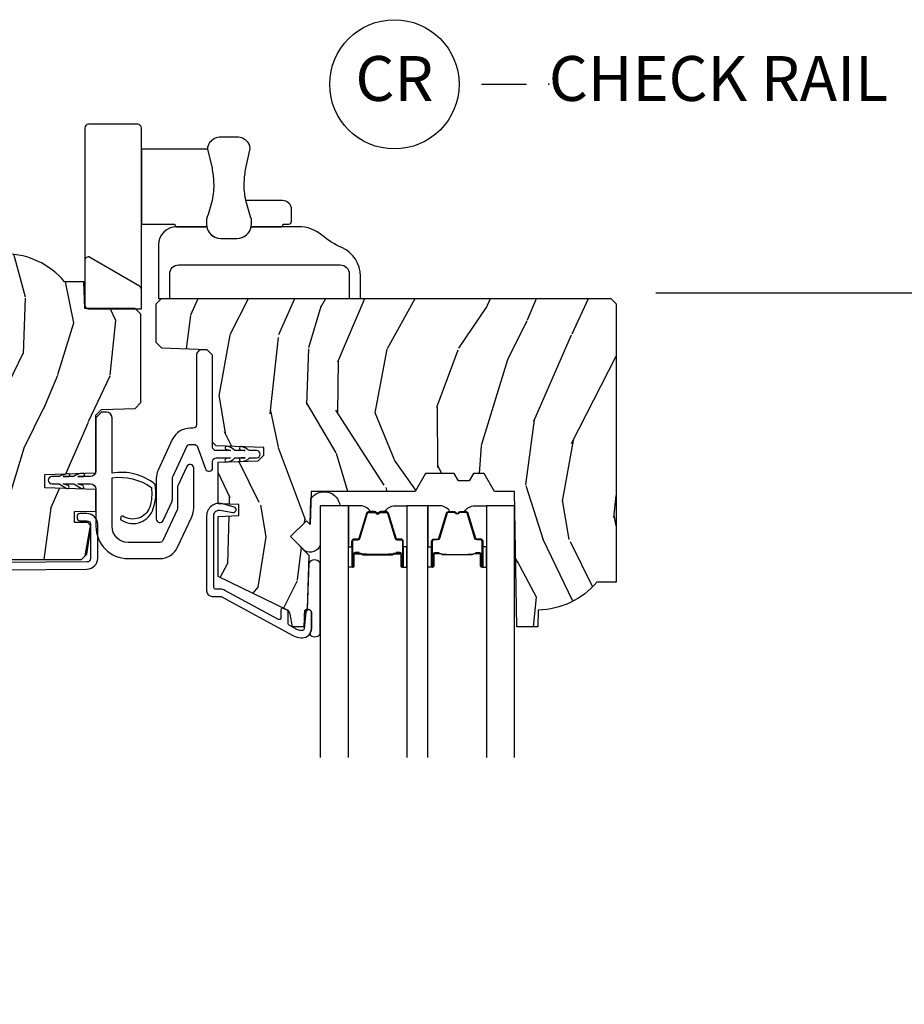
# Model space of a CAD drawing. Units: inches. Extents: x 1 to 231, y 1 to 103.
# Drawn here: x 115 to 119, y 54 to 59 of the extents above; entities that cross this region are included whole.
import ezdxf

# ---------------------------------------------------------------- set-up
doc = ezdxf.new("R2010")
doc.units = ezdxf.units.IN
doc.header["$MEASUREMENT"] = 0
doc.layers.get('Defpoints').update_dxf_attribs({"color": 253})
for name, color, linetype in [('ZP-ANNO-DIMS-DWNLD', 2, 'Continuous'), ('ZP-ANNO-TITL', 44, 'Continuous'), ('ZP-SECT-ALUM', 63, 'Continuous'), ('ZP-SECT-GLAS', 153, 'Continuous'), ('ZP-SECT-HDWR', 53, 'Continuous'), ('ZP-SECT-SEAL', 8, 'Continuous'), ('ZP-SECT-VINL', 130, 'Continuous'), ('ZP-SECT-WDHA', 11, 'Continuous'), ('ZP-SECT-WOOD', 104, 'Continuous')]:
    doc.layers.add(name, color=color, linetype=linetype)
doc.layers.add('ZP-ANNO-NPLT', color=7, linetype='Continuous', plot=False)
doc.styles.get("Standard").update_dxf_attribs({"font": 'arial.ttf'})
doc.dimstyles.new('Frame Make Height and Width', dxfattribs={"dimtxt": 0.25, "dimasz": 0.125, "dimexe": 0.09375, "dimexo": 0.25, "dimgap": 0.0875, "dimtad": 0, "dimdec": 4, "dimzin": 10, "dimdsep": 46, "dimlunit": 5, "dimtxsty": 'Standard', "dimblk1": 'ARCHTICK', "dimblk2": 'ARCHTICK', "dimsah": 1, "dimcen": 0.09, "dimclrd": 256, "dimclre": 256, "dimclrt": 255, "dimadec": 3, "dimazin": 2, "dimtfac": 0.75, "dimtdec": 4, "dimtofl": 0, "dimtmove": 2, "dimatfit": 3, "dimfxl": 1, "dimfrac": 2, "dimtolj": 1, "dimtzin": 0, "dimlwd": -1, "dimlwe": -1, "dimarcsym": 0})

# ---------------------------------------------------------------- blocks, each defined once
blk = doc.blocks.new('CS AS RES C M6 DH PT (1 1-16 TP IG) CR FS')
at = {"layer": 'ZP-SECT-WDHA'}
h = blk.add_hatch(dxfattribs=at)
h.set_pattern_fill('WOOD3', color=256, scale=2, angle=73, pattern_type=2)
h.set_pattern_definition([(68.23640000000003, (2.812550284501469, -2.975490960973488), (-8.34477137446781, -20.45396798290167), [0.240832, -23.842358]), (84.3099, (2.901845588754213, -2.751825253636813), (0.42636909446815, 8.235181511295936), [0.305942, -9.892097999999999]), (118, (2.932178814813255, -2.447391524564537), (-1.91261010378108, 0.5847435903937088), [0.226274, -2.602152]), (119.8476, (2.82594952661475, -2.247603290854816), (-20.50272857977592, 35.54768828883149), [0.4386339999999996, -43.42478999999995]), (85.9946, (2.607643516123403, -1.867152918554631), (-1.437476743240215, -18.38297247813529), [0.2668339999999996, -26.41649399999998]), (73, (2.626281873993548, -1.600971379720875), (-1.327866102480597, 2.497352921371545), [0.5, -1.5]), (63.53769999999998, (2.772467726354932, -1.122819001739359), (-4.836323452587552, -8.978306718050995), [0.24331, -11.922214]), (67.28939999999999, (2.296145716281444, -2.81761024042321), (-7.175302374271586, -16.6287403265194), [0.200998, -19.898754]), (73, (2.373746152345234, -2.632196723325059), (-1.327866102480597, 2.497352921371545), [0.3, -1.7]), (101.3008, (2.461457663762076, -2.345305296536146), (-5.043499394239715, 24.54716094300748), [0.295296, -29.23435]), (125.125, (2.403591641155117, -2.055734021324575), (7.224071108844608, -10.57415813511433), [0.45607, -22.347438]), (112.2894, (2.141186006330827, -1.682714875954741), (-6.054586024953074, 14.3993751268171), [0.2842539999999997, -28.14108799999998]), (79.3402, (2.033372925296476, -1.419700922792778), (2.76533439438243, 15.88561928555968), [0.362216, -17.748554]), (61.11129999999999, (2.100374548758168, -1.063736342457176), (-13.92425483963839, -25.02229161617255), [0.38833, -38.444646]), (66.29019999999998, (1.703236767584372, -2.636339783495114), (7.17528907757296, 16.62874768410003), [0.342344, -33.89214]), (76.3665, (1.840895337428606, -2.322891034656589), (7.443263674111081, 31.18650071420278), [0.340588, -33.718186]), (106.6901, (1.92117562191504, -1.991899983534704), (0.7431255040166724, -4.409962367830815), [0.360556, -6.850548]), (120.4896, (1.817626182139293, -1.646534215801246), (-15.19129255384614, 25.55825994297176), [0.325576, -32.232064]), (87.93140000000001, (1.652434815747142, -1.36597796035592), (0.6943551067665528, 22.79293410148564), [0.310484, -30.737866]), (73, (1.663641946686937, -1.055696797189192), (-1.327866102480597, 2.497352921371545), [0.24, -1.76]), (60.00539999999998, (1.733811155820376, -0.8261836557580651), (9.087905524651106, 16.04400167334359), [0.266834, -26.416494]), (73, (3.318964358457038, -2.481988391882137), (-1.327866102480597, 2.497352921371545), [0, -2]), (296.1524000000001, (3.113937008990433, -2.126511548795666), (-18.00538888531858, 36.87554735843706), [0.438634, -43.42479]), (279.5651, (1.39465997834202, -1.935497172675184), (1.327869099233074, -2.497352076502219), [0.1788859999999998, -4.293249999999993]), (261.1301, (1.424384886063422, -2.111895670007087), (-1.595852046107206, -12.0603996767767), [0.282842, -13.859292]), (229.8014, (1.38077299897958, -2.391355869865649), (-6.748938448303024, -8.393559450670804), [0.152316, -15.07923]), (99.56509999999996, (3.113937008990433, -2.126511548795666), (-1.327869099233074, 2.497352076502219), [0.2236059999999999, -4.248529999999999]), (79.7098, (3.076780874338738, -1.906013427130784), (-3.350093459302556, -17.79822734718652), [0.342344, -33.89214]), (62.87529999999996, (3.137935063705925, -1.569174941914444), (15.67848221527704, 30.76012413734089), [0.568858, -56.31699200000001]), (62.69520000000001, (3.022937330813306, -3.03981273601249), (5.421060729349783, 10.89091849633435), [0.223606, -22.137072]), (88.5241, (3.125511296090849, -2.841120557889532), (-0.6943538178398221, -22.79293551970828), [0.37363, -36.989452]), (115.8789, (3.135134634194742, -2.467613675270563), (15.34964888471387, -31.88084594068392), [0.3821, -37.827846]), (107.6952, (2.968359474966746, -2.123831700373003), (-7.540852312839225, 23.21929303946757), [0.316228, -31.306548]), (82.4623, (2.872241262121292, -1.822565556972521), (1.01111154669365, 10.14779136076372), [0.364966, -11.80056]), (66.41809999999998, (2.92011679046368, -1.460753542542463), (-13.76583238823937, -31.34488541092399), [0.52345, -51.82156]), (64.86989999999992, (2.544784952831833, -2.893626883651123), (-5.421068605812717, -10.89091361125097), [0.282842, -13.859292]), (84.3099, (2.664901220392721, -2.63755642017038), (0.42636909446815, 8.235181511295936), [0.305942, -9.892097999999999]), (115.5104, (2.695234446451764, -2.333122691098104), (12.69389479119331, -26.88614988798455), [0.325576, -32.232064]), (118, (2.555016609273366, -2.039287774627976), (-1.91261010378108, 0.5847435903937088), [0.367696, -2.460732]), (90.35399999999991, (2.382394015950865, -1.714631894849674), (0.04876202922805728, -27.20289793979688), [0.335262, -33.190848]), (69.63350000000003, (2.380322485865804, -1.379377202469229), (-11.26852463519538, -30.01700107381327), [0.340588, -33.718186]), (55.89729999999997, (2.498854960590847, -1.060081019536252), (11.58525502309056, 17.37187083675603), [0.27203, -26.930912]), (64.2538, (2.066632574850303, -2.747441031289753), (6.005821017315288, 12.80351945054413), [0.263058, -26.042834]), (87.93140000000001, (2.180901408316743, -2.510496662928272), (0.6943551067665528, 22.79293410148564), [0.310484, -30.737866]), (105.0054, (2.192108539256537, -2.200215499761544), (2.814114219735262, -11.31727641611973), [0.37736, -18.490604]), (122.8991, (2.094406533575182, -1.835723636908824), (18.43175097613515, -28.64036637139408), [0.49679, -49.18218]), (88.94539999999999, (1.824569671820541, -1.418604867206014), (-0.4263644116476313, -8.235181634652655), [0.291204, -14.269016]), (66.99100000000001, (1.82992936866583, -1.127449799158544), (7.760042155334039, 18.54135163249375), [0.3821, -37.827846]), (49.80139999999996, (1.979282806698961, -0.7757488600814995), (6.748938448303026, 8.393559450670802), [0.152316, -15.07923]), (63.53769999999998, (1.492849721272478, -2.572018008456112), (-4.836323452587552, -8.978306718050995), [0.24331, -11.922214]), (83.00800000000001, (1.601271120644469, -2.354199735213893), (2.606951578708771, 22.20819262847393), [0.345254, -34.1801]), (110.4054, (1.643299214892409, -2.011513815903097), (-11.52445423798903, 30.71134915766887), [0.428018, -42.37385]), (102.0546, (3.406675869873823, -2.195096965093224), (-3.557234008732982, 15.72724097270063), [0.205912, -20.385348]), (83.7843, (3.363672301127622, -1.993724938547604), (-3.618064673815971, -32.35598179133584), [0.4275519999999997, -42.32756599999995]), (65.87499999999999, (3.409964036634108, -1.568687204665313), (-6.00581031409047, -12.80352490518391), [0.4837359999999999, -15.64078])])
edge = h.paths.add_edge_path()
edge.add_line((2.977679253468921, -2.092253022271816), (3.008041062438849, -2.061891213301923))
edge.add_line((3.008041062438849, -2.061891213301923), (3.197197415151038, -2.05528572791096))
edge.add_line((3.197197415151038, -2.05528572791096), (3.227179227057093, -2.023134170953039))
edge.add_line((3.227179227057093, -2.023134170953039), (3.227179227057093, -1.530503232097079))
edge.add_line((3.227179227057093, -1.530503232097079), (3.196179227057144, -1.499503232097101))
edge.add_line((3.196179227057144, -1.499503232097101), (2.916408609898383, -1.499503232097108))
edge.add_line((2.916408609898383, -1.499503232097108), (2.911179227057119, -1.349753300541717))
edge.add_line((2.911179227057119, -1.349753300541717), (2.803320562128476, -1.349753300541714))
edge.add_arc((2.468178801078027, -1.6317533005417), 0.437999999999987, 40.07843002828974, 88.82260659935503)
edge.add_line((2.477178801078026, -1.193845776057376), (2.473893019429624, -1.099753300541714))
edge.add_line((2.473893019429624, -1.099753300541714), (2.357357801078024, -1.099753300541714))
edge.add_line((2.357357801078024, -1.099753300541714), (2.344179227057225, -1.85475330054183))
edge.add_line((2.344179227057225, -1.85475330054183), (2.234179227057155, -1.85475330054183))
edge.add_line((2.234179227057155, -1.85475330054183), (2.176444200138178, -1.954753300542034))
edge.add_line((2.176444200138178, -1.954753300542034), (2.116444200138176, -1.954753300542034))
edge.add_line((2.116444200138176, -1.954753300542034), (2.092772839101372, -1.913753300542055))
edge.add_line((2.092772839101372, -1.913753300542055), (2.032772839101426, -1.913753300542055))
edge.add_line((2.032772839101426, -1.913753300542055), (2.009101478064622, -1.954753300542034))
edge.add_line((2.009101478064622, -1.954753300542034), (1.84910147806454, -1.954753300542034))
edge.add_line((1.84910147806454, -1.954753300542034), (1.791366451145564, -1.85475330054183))
edge.add_line((1.791366451145564, -1.85475330054183), (1.212679653036389, -1.85475330054183))
edge.add_line((1.212679653036389, -1.85475330054183), (1.206271478934809, -1.671247203887297))
edge.add_line((1.206271478934809, -1.671247203887297), (1.185765382280408, -1.691753300541709))
edge.add_line((1.185765382280408, -1.691753300541709), (1.097377034631904, -1.603364952893205))
edge.add_line((1.097377034631904, -1.603364952893205), (1.200306598907275, -1.500435388617792))
edge.add_line((1.200306598907275, -1.500435388617792), (1.18976617495349, -1.198597138566956))
edge.add_line((1.18976617495349, -1.198597138566956), (1.174448198159894, -1.18975330054171))
edge.add_line((1.174448198159894, -1.18975330054171), (1.171305328905646, -1.099753300541714))
edge.add_line((1.171305328905646, -1.099753300541714), (1.108965434684762, -1.099753300541714))
edge.add_line((1.108965434684762, -1.099753300541714), (1.096328701901314, -1.171419773435932))
edge.add_arc((1.066784469310974, -1.166210328105952), 0.02999999999996946, 296.0000000000572, 350.00000000004337, ccw=False)
edge.add_line((1.079935603714659, -1.193174149494887), (0.6936792270570891, -1.381563971932131))
edge.add_line((0.6936792270570891, -1.381563971932131), (0.6936792270570891, -2.743319028664224))
edge.add_line((0.6936792270570891, -2.743319028664224), (0.7347636846605496, -2.790944681426623))
edge.add_arc((0.7801951364219198, -2.751753059989685), 0.06000000000001645, 220.7828275003384, 270.0000000000035)
edge.add_line((0.7801951364219235, -2.811753059989702), (0.8201951364218871, -2.811753059989705))
edge.add_line((0.8201951364218871, -2.811753059989705), (0.870757064403108, -2.800810191235197))
edge.add_line((0.870757064403108, -2.800810191235197), (0.8734130229653942, -2.724753489136432))
edge.add_line((0.8734130229653942, -2.724753489136432), (1.006090235277895, -2.724753489136432))
edge.add_line((1.006090235277895, -2.724753489136432), (1.01104930164189, -2.866753300541706))
edge.add_line((1.01104930164189, -2.866753300541706), (1.043049301641815, -2.897753300541709))
edge.add_line((1.043049301641815, -2.897753300541709), (2.89667925346896, -2.897753300541709))
edge.add_line((2.89667925346896, -2.897753300541709), (2.927679253468966, -2.866753300541703))
edge.add_line((2.927679253468966, -2.866753300541703), (2.947679253468948, -2.734102715212817))
edge.add_line((2.947679253468948, -2.734102715212817), (2.947679253468948, -2.706906546313764))
edge.add_line((2.947679253468948, -2.706906546313764), (2.932412776115541, -2.691640068960332))
edge.add_line((2.932412776115541, -2.691640068960332), (2.857679253468916, -2.690335590470223))
edge.add_line((2.857679253468916, -2.690335590470223), (2.857679253468916, -2.630171910306338))
edge.add_line((2.857679253468916, -2.630171910306338), (2.977679253468921, -2.628077302514953))
edge.add_line((2.977679253468921, -2.628077302514953), (2.977679253468921, -2.507706077709859))
edge.add_line((2.977679253468921, -2.507706077709859), (2.692679253468953, -2.497753658404712))
edge.add_line((2.692679253468953, -2.497753658404712), (2.692679253468953, -2.42370607770987))
edge.add_line((2.692679253468953, -2.42370607770987), (2.977679253468921, -2.413753658404723))
edge.add_line((2.977679253468921, -2.413753658404723), (2.977679253468921, -2.092253022271816))
h = blk.add_hatch(dxfattribs=at)
h.set_pattern_fill('WOOD3', color=256, scale=2, angle=73, pattern_type=2)
h.set_pattern_definition([(68.23640000000003, (16.97951557642961, -5.996941317090723), (-8.34477137446781, -20.45396798290167), [0.240832, -23.842358]), (84.3099, (17.06881088068235, -5.773275609754052), (0.42636909446815, 8.235181511295936), [0.305942, -9.892097999999999]), (118, (17.09914410674139, -5.468841880681776), (-1.91261010378108, 0.5847435903937088), [0.226274, -2.602152]), (119.8476, (16.99291481854289, -5.269053646972054), (-20.50272857977592, 35.54768828883149), [0.4386339999999995, -43.42478999999994]), (85.9946, (16.77460880805154, -4.888603274671866), (-1.437476743240215, -18.38297247813529), [0.2668339999999995, -26.41649399999997]), (73, (16.79324716592168, -4.622421735838113), (-1.327866102480597, 2.497352921371545), [0.5, -1.5]), (63.53769999999998, (16.93943301828307, -4.144269357856594), (-4.836323452587552, -8.978306718050995), [0.24331, -11.922214]), (67.28939999999999, (16.46311100820958, -5.839060596540445), (-7.175302374271586, -16.6287403265194), [0.200998, -19.898754]), (73, (16.54071144427337, -5.653647079442294), (-1.327866102480597, 2.497352921371545), [0.3, -1.7]), (101.3008, (16.62842295569021, -5.366755652653382), (-5.043499394239715, 24.54716094300748), [0.295296, -29.23435]), (125.125, (16.57055693308325, -5.07718437744181), (7.224071108844608, -10.57415813511433), [0.45607, -22.347438]), (112.2894, (16.30815129825896, -4.704165232071976), (-6.054586024953074, 14.3993751268171), [0.2842539999999996, -28.14108799999997]), (79.3402, (16.20033821722461, -4.441151278910016), (2.76533439438243, 15.88561928555968), [0.362216, -17.748554]), (61.11129999999999, (16.2673398406863, -4.085186698574411), (-13.92425483963839, -25.02229161617255), [0.38833, -38.444646]), (66.29019999999998, (15.87020205951251, -5.657790139612349), (7.17528907757296, 16.62874768410003), [0.342344, -33.89214]), (76.3665, (16.00786062935674, -5.344341390773828), (7.443263674111081, 31.18650071420278), [0.340588, -33.718186]), (106.6901, (16.08814091384323, -5.013350339651939), (0.7431255040166724, -4.409962367830815), [0.360556, -6.850548]), (120.4896, (15.98459147406743, -4.667984571918481), (-15.19129255384614, 25.55825994297176), [0.325576, -32.232064]), (87.93140000000001, (15.81940010767528, -4.387428316473159), (0.6943551067665528, 22.79293410148564), [0.310484, -30.737866]), (73, (15.83060723861507, -4.077147153306427), (-1.327866102480597, 2.497352921371545), [0.24, -1.76]), (60.00539999999998, (15.90077644774851, -3.8476340118753), (9.087905524651106, 16.04400167334359), [0.266834, -26.416494]), (73, (17.48592965038517, -5.503438747999372), (-1.327866102480597, 2.497352921371545), [0, -2]), (296.1524000000001, (17.28090230091857, -5.147961904912904), (-18.00538888531858, 36.87554735843706), [0.438634, -43.42479]), (279.5651, (15.56162527027016, -4.956947528792419), (1.327869099233074, -2.497352076502219), [0.1788859999999997, -4.293249999999992]), (261.1301, (15.59135017799156, -5.133346026124325), (-1.595852046107206, -12.0603996767767), [0.282842, -13.859292]), (229.8014, (15.54773829090772, -5.412806225982884), (-6.748938448303024, -8.393559450670804), [0.152316, -15.07923]), (99.56509999999996, (17.28090230091857, -5.147961904912904), (-1.327869099233074, 2.497352076502219), [0.2236059999999999, -4.248529999999999]), (79.7098, (17.24374616626687, -4.927463783248022), (-3.350093459302556, -17.79822734718652), [0.342344, -33.89214]), (62.87529999999996, (17.30490035563406, -4.590625298031682), (15.67848221527704, 30.76012413734089), [0.568858, -56.31699200000001]), (62.69520000000001, (17.1899026227415, -6.061263092129728), (5.421060729349783, 10.89091849633435), [0.223606, -22.137072]), (88.5241, (17.29247658801899, -5.862570914006767), (-0.6943538178398221, -22.79293551970828), [0.37363, -36.989452]), (115.8789, (17.30209992612288, -5.489064031387802), (15.34964888471387, -31.88084594068392), [0.3821, -37.827846]), (107.6952, (17.13532476689488, -5.145282056490238), (-7.540852312839225, 23.21929303946757), [0.316228, -31.306548]), (82.4623, (17.03920655404943, -4.844015913089759), (1.01111154669365, 10.14779136076372), [0.364966, -11.80056]), (66.41809999999998, (17.08708208239182, -4.482203898659701), (-13.76583238823937, -31.34488541092399), [0.52345, -51.82156]), (64.86989999999992, (16.71175024475997, -5.915077239768358), (-5.421068605812717, -10.89091361125097), [0.282842, -13.859292]), (84.3099, (16.83186651232086, -5.659006776287619), (0.42636909446815, 8.235181511295936), [0.305942, -9.892097999999999]), (115.5104, (16.8621997383799, -5.354573047215343), (12.69389479119331, -26.88614988798455), [0.325576, -32.232064]), (118, (16.7219819012015, -5.060738130745214), (-1.91261010378108, 0.5847435903937088), [0.367696, -2.460732]), (90.3539999999999, (16.549359307879, -4.736082250966909), (0.04876202922805728, -27.20289793979688), [0.335262, -33.190848]), (69.63350000000003, (16.54728777779394, -4.400827558586467), (-11.26852463519538, -30.01700107381327), [0.340588, -33.718186]), (55.89729999999997, (16.66582025251898, -4.081531375653491), (11.58525502309056, 17.37187083675603), [0.27203, -26.930912]), (64.2538, (16.23359786677844, -5.768891387406988), (6.005821017315288, 12.80351945054413), [0.263058, -26.042834]), (87.93140000000001, (16.34786670024488, -5.531947019045511), (0.6943551067665528, 22.79293410148564), [0.310484, -30.737866]), (105.0054, (16.35907383118467, -5.221665855878779), (2.814114219735262, -11.31727641611973), [0.37736, -18.490604]), (122.8991, (16.26137182550332, -4.857173993026063), (18.43175097613515, -28.64036637139408), [0.49679, -49.18218]), (88.94539999999999, (15.99153496374868, -4.440055223323249), (-0.4263644116476313, -8.235181634652655), [0.291204, -14.269016]), (66.99100000000001, (15.99689466059397, -4.148900155275783), (7.760042155334039, 18.54135163249375), [0.3821, -37.827846]), (49.80139999999996, (16.1462480986271, -3.797199216198738), (6.748938448303026, 8.393559450670802), [0.152316, -15.07923]), (63.53769999999998, (15.65981501320061, -5.593468364573347), (-4.836323452587552, -8.978306718050995), [0.24331, -11.922214]), (83.00800000000001, (15.76823641257261, -5.375650091331128), (2.606951578708771, 22.20819262847393), [0.345254, -34.1801]), (110.4054, (15.81026450682054, -5.032964172020332), (-11.52445423798903, 30.71134915766887), [0.428018, -42.37385]), (102.0546, (17.57364116180196, -5.216547321210463), (-3.557234008732982, 15.72724097270063), [0.205912, -20.385348]), (83.7843, (17.53063759305576, -5.015175294664843), (-3.618064673815971, -32.35598179133584), [0.4275519999999995, -42.32756599999993]), (65.87499999999999, (17.5769293285623, -4.590137560782548), (-6.00581031409047, -12.80352490518391), [0.4837359999999999, -15.64078])])
edge = h.paths.add_edge_path()
edge.add_line((5.875179174357072, -3.022753281496456), (5.767320935407497, -3.022753281496456))
edge.add_arc((5.432179174357017, -2.740753281496437), 0.4380000000000315, 271.1773934007158, 319.92156997170946, ccw=False)
edge.add_line((5.441179174357558, -3.178660805980794), (5.437893392657088, -3.272753281496456))
edge.add_line((5.437893392657088, -3.272753281496456), (5.321357748357059, -3.272753281496456))
edge.add_line((5.321357748357059, -3.272753281496456), (5.308179174357065, -2.517753281496457))
edge.add_line((5.308179174357065, -2.517753281496457), (5.198179174357051, -2.517753281496457))
edge.add_line((5.198179174357051, -2.517753281496457), (5.140444147357016, -2.417753281496456))
edge.add_line((5.140444147357016, -2.417753281496456), (5.080444147357071, -2.417753281496456))
edge.add_line((5.080444147357071, -2.417753281496456), (5.056772786357044, -2.458753281496456))
edge.add_line((5.056772786357044, -2.458753281496456), (4.996772786357042, -2.458753281496456))
edge.add_line((4.996772786357042, -2.458753281496456), (4.973101425357072, -2.417753281496456))
edge.add_line((4.973101425357072, -2.417753281496456), (4.813101425357047, -2.417753281496456))
edge.add_line((4.813101425357047, -2.417753281496456), (4.755366398357069, -2.517753281496457))
edge.add_line((4.755366398357069, -2.517753281496457), (4.176679600257046, -2.517753281496457))
edge.add_line((4.176679600257046, -2.517753281496457), (4.170271426157058, -2.701259378096459))
edge.add_line((4.170271426157058, -2.701259378096459), (4.149765329557056, -2.680753281496457))
edge.add_line((4.149765329557056, -2.680753281496457), (4.061376981857052, -2.769141629096456))
edge.add_line((4.061376981857052, -2.769141629096456), (4.164306546157036, -2.872071193396458))
edge.add_line((4.164306546157036, -2.872071193396458), (4.153766122257025, -3.173909443396457))
edge.add_line((4.153766122257025, -3.173909443396457), (4.138448145457062, -3.182753281496456))
edge.add_line((4.138448145457062, -3.182753281496456), (4.135305276157055, -3.272753281496456))
edge.add_line((4.135305276157055, -3.272753281496456), (4.072964955957048, -3.272753281496456))
edge.add_line((4.072964955957048, -3.272753281496456), (4.06032864920121, -3.201086827602253))
edge.add_arc((4.030784416610836, -3.206296272932276), 0.03000000000001025, 10.00000000002471, 64.0000000000293)
edge.add_line((4.043935551014499, -3.179332451543285), (3.657679174356986, -2.990942629106041))
edge.add_line((3.657679174356986, -2.990942629106041), (3.657679174356986, -2.656804090699701))
edge.add_line((3.657679174356986, -2.656804090699701), (3.773679174357085, -2.652753281496455))
edge.add_line((3.773679174357085, -2.652753281496455), (3.773679174357085, -2.590753281496458))
edge.add_line((3.773679174357085, -2.590753281496458), (3.657679174356986, -2.586702472177613))
edge.add_line((3.657679174356986, -2.586702472177613), (3.657679174356986, -2.355158096717005))
edge.add_line((3.657679174356986, -2.355158096717005), (3.881593643657084, -2.347338831196456))
edge.add_line((3.881593643657084, -2.347338831196456), (3.912679174357038, -2.316253300496456))
edge.add_line((3.912679174357038, -2.316253300496456), (3.912679174357038, -2.272205719796457))
edge.add_line((3.912679174357038, -2.272205719796457), (3.647679174357052, -2.262951715896456))
edge.add_line((3.647679174357052, -2.262951715896456), (3.627679174357013, -2.242951715896456))
edge.add_line((3.627679174357013, -2.242951715896456), (3.627679174357013, -1.759468422096457))
edge.add_line((3.627679174357013, -1.759468422096457), (3.596593643657059, -1.728382891496455))
edge.add_line((3.596593643657059, -1.728382891496455), (3.344764704957015, -1.719588831196457))
edge.add_line((3.344764704957015, -1.719588831196457), (3.313679174357048, -1.688503300496457))
edge.add_line((3.313679174357048, -1.688503300496457), (3.313679174357048, -1.473503300496457))
edge.add_line((3.313679174357048, -1.473503300496457), (3.343679174357021, -1.443503300496456))
edge.add_line((3.343679174357021, -1.443503300496456), (5.845179174357042, -1.443503300496456))
edge.add_line((5.845179174357042, -1.443503300496456), (5.875179174357072, -1.473503300496457))
edge.add_line((5.875179174357072, -1.473503300496457), (5.875179174357072, -3.022753281496456))
at = {"layer": 'ZP-SECT-ALUM'}
for points in [[(3.634479174357068, -2.651652608961998, -0.4663076581549869), (3.669688619687065, -2.622108376371644), (3.740760384589976, -2.634640246090603, 0.9466084796888339), (3.747571200948414, -2.605469908521863), (3.684107611592651, -2.586930548841343, 0.5001322567732203), (3.594479174357048, -2.654122248117718), (3.594479174357048, -3.071753300496921, 0.414213562373095), (3.625479174357054, -3.102753300496923), (3.671407960331862, -3.102753300496927, -0.1249997101987666), (3.676179547934453, -3.103965129370296), (4.077467740345696, -3.321846840636345, 0.1249997101987615), (4.12041202876884, -3.332753300496664), (4.12739794445622, -3.332753300496664, 0.4142135623729363), (4.177397944456175, -3.282753300496656), (4.177397944456118, -3.191369419682767, 0.9476790406487646), (4.147484415616304, -3.189761110776528), (4.137340297016408, -3.283825506434153, -0.3830876666177886), (4.127397944456391, -3.292753300496662), (4.12041202876884, -3.292753300496665, -0.1249997101987915), (4.096554090756001, -3.286694156129821), (4.053675014477164, -3.263412717269157, -0.2749765101999231), (4.048446602079764, -3.254624546142532), (4.048446602079764, -3.187801297557476, 0.2867453857586725), (4.042830313547654, -3.178813357094489), (4.022830313547615, -3.169058705323144, 0.5543090514528929), (4.008446602079744, -3.17804664578613), (4.008446602079687, -3.222047204164385, -0.5686563509202585), (3.993675014477105, -3.230835375290992), (3.695265898344758, -3.068812444863772, 0.1249997101987715), (3.671407960331862, -3.062753300496924), (3.644479174357059, -3.062753300496924, -0.4142135623730951), (3.634479174357068, -3.05275330049693)], [(4.671413494836543, -2.858717265531951), (4.649455943651105, -2.858717075131949), (4.649495208151166, -2.86321633383195), (4.671452759259068, -2.863216524216632, -0.4167718538054743), (4.676496391936553, -2.868216333831953), (4.676496391862997, -2.933716088931952, 0.9999999999999999), (4.68949688183659, -2.933716088931952), (4.68949688183659, -2.795216333831952, 0.414213562373095), (4.677496881836589, -2.783216333831952), (4.655696881836548, -2.783216333831952, -0.3297505471403455), (4.649018975038985, -2.778274942827885), (4.606240867936549, -2.638354059231951, 0.3297505471403129), (4.595243363336579, -2.630216333831953), (4.563929083611185, -2.630216333831967, 0.1722806760193561), (4.557937663440555, -2.632343892964833), (4.549628501211146, -2.639096565931965, -0.3551009731062267), (4.543321743174033, -2.639096565867298), (4.535012581011188, -2.632343893031965, 0.1722806760193669), (4.529021160911157, -2.630216333831967), (4.497720254755563, -2.63021633383196, 0.3297505471403433), (4.486722750062029, -2.638354059227645), (4.443947993555639, -2.778263983631959, -0.3297505471403134), (4.437254695255604, -2.783216763883196), (4.415453362655626, -2.783216763831959, 0.4142135623730516), (4.403453362655569, -2.795216763831959), (4.403453362655569, -2.933717043831955, 0.9999999999999999), (4.416451942655613, -2.933717043831955), (4.416451942655613, -2.86821633383196, -0.41677185380537), (4.421495575333097, -2.863216524216639), (4.443455036582804, -2.863216333831957), (4.443494305982767, -2.858716505231961), (4.42153484475557, -2.858716695631962, 0.4201263052790415), (4.411952561955616, -2.868324806631954), (4.411952561957264, -2.933825516629938, -1.002725458719558), (4.40795336345559, -2.933597686231955), (4.40795336345559, -2.795216764631959, -0.414213562373095), (4.41545336345564, -2.787716764631959), (4.437254695255604, -2.787716764680098, 0.3298022794591735), (4.448251993055578, -2.779577604131958), (4.49102793780537, -2.63966379295416, -0.3295046441649476), (4.497720254755563, -2.634716331731958), (4.529021160911157, -2.634716333831967, -0.1722806760193902), (4.532174539911182, -2.635836101831963), (4.540483702040547, -2.642588774699099, 0.3551009731062908), (4.552466542411139, -2.642588774731962), (4.560775704573985, -2.635836101796635, -0.1722806760193696), (4.563929083611185, -2.634716333831967), (4.594936869228377, -2.634716333831953, -0.341436953931154), (4.601940328836577, -2.639656093231949), (4.64471843585693, -2.779576976772518, 0.3300455906606846), (4.655696881836548, -2.787709644331954), (4.677503571436546, -2.787709644331954, -0.414213562373095), (4.685003571436596, -2.795209644331948), (4.685003571436596, -2.933716088931952, -0.9651260379543749), (4.680994755578013, -2.93385841805425), (4.680994755636561, -2.868358663031955, 0.4211752697163336)], [(4.864736749655435, -2.858717265531951), (4.886694300840873, -2.858717075131949), (4.886655036340926, -2.86321633383195), (4.864697485232909, -2.863216524216632, 0.4167718538054743), (4.859653852555425, -2.868216333831953), (4.859653852628981, -2.933716088931952, -0.9999999999999999), (4.846653362655445, -2.933716088931952), (4.846653362655445, -2.795216333831952, -0.414213562373095), (4.858653362655446, -2.783216333831952), (4.88045336265543, -2.783216333831952, 0.3297505471403455), (4.887131269452993, -2.778274942827885), (4.929909376555429, -2.638354059231951, -0.3297505471403129), (4.940906881155456, -2.630216333831953), (4.972221160880849, -2.630216333831967, -0.1722806760193561), (4.97821258105148, -2.632343892964833), (4.986521743280832, -2.639096565931965, 0.3551009731062267), (4.992828501318058, -2.639096565867298), (5.001137663480847, -2.632343893031965, -0.1722806760193669), (5.007129083580878, -2.630216333831967), (5.038429989736414, -2.63021633383196, -0.3297505471403433), (5.049427494430006, -2.638354059227645), (5.092202250936452, -2.778263983631959, 0.3297505471403134), (5.098895549236431, -2.783216763883196), (5.120696881836466, -2.783216763831959, -0.4142135623730516), (5.132696881836409, -2.795216763831959), (5.132696881836409, -2.933717043831955, -0.9999999999999999), (5.119698301836422, -2.933717043831955), (5.119698301836422, -2.86821633383196, 0.41677185380537), (5.114654669158938, -2.863216524216639), (5.092695207909287, -2.863216333831957), (5.092655938509211, -2.858716505231961), (5.114615399736408, -2.858716695631962, -0.4201263052790415), (5.124197682536419, -2.868324806631954), (5.124197682534771, -2.933825516629938, 1.002725458719558), (5.128196881036388, -2.933597686231955), (5.128196881036388, -2.795216764631959, 0.414213562373095), (5.120696881036451, -2.787716764631959), (5.098895549236431, -2.787716764680098, -0.3298022794591735), (5.0878982514364, -2.779577604131958), (5.045122306686608, -2.63966379295416, 0.3295046441649476), (5.038429989736414, -2.634716331731958), (5.007129083580878, -2.634716333831967, 0.1722806760193902), (5.003975704580853, -2.635836101831963), (4.995666542451431, -2.642588774699099, -0.3551009731062908), (4.983683702080839, -2.642588774731962), (4.975374539917993, -2.635836101796635, 0.1722806760193696), (4.972221160880849, -2.634716333831967), (4.941213375263601, -2.634716333831953, 0.341436953931154), (4.934209915655401, -2.639656093231949), (4.891431808635048, -2.779576976772518, -0.3300455906606846), (4.88045336265543, -2.787709644331954), (4.858646673055432, -2.787709644331954, 0.414213562373095), (4.851146673055496, -2.795209644331948), (4.851146673055496, -2.933716088931952, 0.9651260379543749), (4.855155488914079, -2.93385841805425), (4.855155488855416, -2.868358663031955, -0.4211752697163336)], [(4.670496881836584, -2.865216333831953), (4.670496881836584, -2.86321633383195), (4.640496881836611, -2.86321633383195, 0.1146472541542897), (4.636776983036611, -2.864332468331952), (4.631686341236559, -2.867344004431949, -0.1119859551453837), (4.628496881836554, -2.868216333831953), (4.607515589311163, -2.868211001631963, 0.0282678138081549), (4.603872313311172, -2.868376559331963), (4.599932748211131, -2.869115668731965, -0.06152450474113091), (4.596724266911167, -2.869608914831964), (4.496626822461167, -2.869608914831964, -0.06010914860314816), (4.493418341161146, -2.869115668731965), (4.488270098461157, -2.868381891531968, 0.02826781380839781), (4.484626822461166, -2.86821633383196), (4.464453362655604, -2.86821633383196), (4.452453362655604, -2.863216333831957), (4.422453362655574, -2.863216333831957), (4.422453362655574, -2.86521633383196), (4.452453362655604, -2.86521633383196), (4.464453362655604, -2.870216333831955), (4.484626822461166, -2.870216333831962, -0.02968090828441462), (4.488989721200369, -2.870499474161406), (4.493418341161146, -2.871223087731963, 0.05922473590906682), (4.496626822461167, -2.871716333831962), (4.596724266911167, -2.871716333831962, 0.06010914860314037), (4.599932748211131, -2.871223087731963), (4.604361368171908, -2.870499474161406, -0.02826781380806661), (4.608724266911167, -2.870216333831962), (4.628496881836554, -2.870216333831948, 0.1298745278511033), (4.632332671636618, -2.86900421023195), (4.636851504236574, -2.866301257231953, -0.1405766042313848), (4.640496881836611, -2.865216333831953), (4.670496881836584, -2.865216333831953)], [(4.865653362655451, -2.865216333831953), (4.865653362655451, -2.86321633383195), (4.89565336265548, -2.86321633383195, -0.1146472541542897), (4.89937326145548, -2.864332468331952), (4.904463903255419, -2.867344004431949, 0.1119859551453837), (4.907653362655424, -2.868216333831953), (4.928634655180872, -2.868211001631963, -0.0282678138081549), (4.932277931180863, -2.868376559331963), (4.936217496280847, -2.869115668731965, 0.06152450474113091), (4.939425977580868, -2.869608914831964), (5.039523422030868, -2.869608914831964, 0.06010914860314816), (5.042731903330832, -2.869115668731965), (5.047880146030877, -2.868381891531968, -0.02826781380839781), (5.051523422030868, -2.86821633383196), (5.071696881836374, -2.86821633383196), (5.083696881836431, -2.863216333831957), (5.113696881836404, -2.863216333831957), (5.113696881836404, -2.86521633383196), (5.083696881836431, -2.86521633383196), (5.071696881836374, -2.870216333831955), (5.051523422030868, -2.870216333831962, 0.02968090828441462), (5.047160523291609, -2.870499474161406), (5.042731903330832, -2.871223087731963, -0.05922473590906682), (5.039523422030868, -2.871716333831962), (4.939425977580868, -2.871716333831962, -0.06010914860314037), (4.936217496280847, -2.871223087731963), (4.93178887632007, -2.870499474161406, 0.02826781380806661), (4.927425977580867, -2.870216333831962), (4.907653362655424, -2.870216333831948, -0.1298745278511033), (4.903817572855473, -2.86900421023195), (4.899298740255404, -2.866301257231953, 0.1405766042313848), (4.89565336265548, -2.865216333831953), (4.865653362655451, -2.865216333831953)]]:
    blk.add_lwpolyline(points, format="xyb", close=True, dxfattribs=at)
at = {"layer": 'ZP-SECT-ALUM', "linetype": 'Continuous'}
blk.add_lwpolyline([(2.011453255148183, -2.957753577909855), (2.928126152609423, -2.95092571634494, 0.4120336589250743), (2.987679253469025, -2.890927380691707), (2.987679253469025, -2.70105330054167, 0.4142135623730951), (2.927679253468966, -2.641053300541671), (2.888679253468979, -2.641053300541667, 0.4142135623723146), (2.872679253469016, -2.657053300541676), (2.872679253469016, -2.665053300541675, 0.4142135623746234), (2.888679253468979, -2.681053300541667), (2.927679253468966, -2.68105330054167, -0.4142135623730853), (2.947679253469005, -2.701053300541673), (2.947679253469005, -2.890927380691696, -0.4120336589250356), (2.927828219849118, -2.910926825909442), (2.011602221528335, -2.917751358734659, -0.4003213823296508)], format="xyb", dxfattribs=at)
at = {"layer": 'ZP-SECT-GLAS'}
for points in [[(4.383875122246025, -4), (4.383875122246025, -2.597727082013282), (4.226575122246004, -2.597727082013282), (4.226575122246004, -4)], [(4.827075122246015, -4), (4.827075122246015, -2.597727082013357), (4.70907512224602, -2.597727082013357), (4.70907512224602, -4)], [(5.309575122246031, -4), (5.309575122246031, -2.597727082013431), (5.15227512224601, -2.597727082013431), (5.15227512224601, -4)]]:
    blk.add_lwpolyline(points, dxfattribs=at)
at = {"layer": 'ZP-SECT-HDWR'}
for points in [[(3.230719245330761, -1.49976241217902), (3.230719245330761, -0.4927624121790188, 0.4142135623731013), (3.210719245330779, -0.4727624121790228), (2.935719245330802, -0.4727624121790228, 0.4142135623731099), (2.915719245330763, -0.4927624121790188), (2.915719245330763, -1.479762412179021, 0.4142135623731079), (2.935719245330802, -1.49976241217902), (3.230719245330761, -1.49976241217902), (3.230719245330761, -1.392174752357548, 0.2679491924311145), (3.22071924533077, -1.374854244281856), (2.937995005873063, -1.211623328524524, 0.4474984525497795), (2.915719245330763, -1.231300228493147, -2.510705594507636)], [(3.599988762052817, -0.6112033004964132), (3.230719245330761, -0.6112033004964132), (3.230719245330761, -1.028503300496418), (3.230719245330761, -1.028503300496418), (3.411070662115549, -1.028503300496418, -0.4142135623731102), (3.418570662115599, -1.036003300496418, 0.4142135623731121), (3.426070662115535, -1.043503300496411), (3.59498501976168, -1.043503300496411), (3.594128181457904, -1.037955027874041, 0.3800229965964048), (3.673570662115537, -1.108526758310902), (3.763570662115569, -1.108526758310902, 0.3816025332500193), (3.84306395774604, -1.037516527484783), (3.843570662115553, -1.028521846142816), (3.843570662115553, -1.001804430939494, -0.0173833912188355), (3.81247612363677, -0.8975523297316741, -0.0653868500379611), (3.804037974192511, -0.7941922228966547, -0.03688409141091498), (3.812767600769234, -0.7176206282438145), (3.835474485056181, -0.6163050949796158, 0.2261194071884161), (3.825931414738932, -0.5744715541630967, 0.231077685572002), (3.763570662115569, -0.5445344421095086), (3.673570662115537, -0.5445344421095086, 0.2271523295221654), (3.611231652344259, -0.5743961547361423, 0.1927838974310698), (3.599988762052817, -0.6112033004964132), (3.624398431612576, -0.7176289172610453, -0.03406898852119446), (3.633102096881998, -0.7941982110304551, -0.06522174380340202), (3.62467334495534, -0.8976117234802956, -0.01908189807414757), (3.593723318467539, -1.000804407915865), (3.593723318467539, -1.028503300496411, 0.4135684056201065), (3.673570662115537, -1.108526758310902), (3.763570662115569, -1.108526758310902, 0.3600723318732478), (3.842156304469427, -1.043503300496411), (4.011070662115571, -1.043503300496411, 0.4142135623730777), (4.018570662115565, -1.036003300496418, -0.4142135623731125), (4.026070662115558, -1.028503300496418), (4.05115430800231, -1.028503300496418, 0.414213562373095), (4.067154308002273, -1.012503300496412), (4.067154308002273, -0.9472033004964118, 0.4142135623730976), (4.017154308002262, -0.8972033004964146), (3.843489328094506, -0.897203552197503), (3.81247612363677, -0.8975523297316741)], [(3.595141723317511, -1.04350330049644), (3.426070662115535, -1.04350330049644, 0.414213562373095), (3.326070662115569, -1.143503300496441), (3.326070662115569, -1.443503300496438), (3.388570662115569, -1.443503300496438), (3.388570662115569, -1.306003300496442, -0.4142135623729262), (3.438570662115524, -1.256003300496438), (4.3384840016044, -1.256003300496474, -0.4137059533428591), (4.388570655613705, -1.306003209629225), (4.388570655613705, -1.443503300496438)], [(3.326070662115569, -1.443503300496438), (4.451070655613705, -1.443503300496438), (4.451070655613705, -1.319382021272162, 0.2948000828438746), (4.348079864144665, -1.159883827280055, -0.06688459590661693), (4.235081984845806, -1.089409415094124, 0.1745456463595), (4.107586594805184, -1.04350330049644), (3.842156304469427, -1.04350330049644, 0.414213562373095)]]:
    blk.add_lwpolyline(points, format="xyb", dxfattribs=at)
at = {"layer": 'ZP-SECT-SEAL'}
for points in [[(4.175221921210152, -2.559495750183007, -0.7087183337186956), (4.336450145825211, -2.597693607053539), (4.226575122246004, -2.597693607053539), (4.226575122246004, -2.816715141171759, -0.4659953369985672), (4.140529547372353, -2.84829419456393), (4.061376981933336, -2.769141629120146), (4.149765329581896, -2.680753281471656), (4.170271426236297, -2.701259378126071)], [(4.383875122246081, -2.82722777446336), (4.403453362655569, -2.82722777446336), (4.403453362655569, -2.795217026281961, -0.414213562373095), (4.415453362655626, -2.78321702628196), (4.437253362715637, -2.78321702628196, 0.3297505471215607), (4.443931269470568, -2.778275635220965), (4.486709376570388, -2.638354751633692, -0.3297505471215424), (4.497706881205318, -2.630217026281962), (4.505922331720512, -2.630217026281962, 0.2651636204352941), (4.449875122246112, -2.597727774463365), (4.383875122246081, -2.597727774463365)], [(4.709075122246077, -2.827227082013351), (4.68949688183659, -2.827227082013351), (4.68949688183659, -2.795216333831952, 0.414213562373095), (4.677496881836589, -2.783216333831952), (4.655696881776635, -2.783216333831952, -0.3297505471215607), (4.64901897502159, -2.778274942770956), (4.606240867921883, -2.638354059183683, 0.3297505471215424), (4.595243363286841, -2.630216333831953), (4.587027912771703, -2.630216333831953, -0.2651636204352941), (4.643075122246159, -2.597727082013357), (4.709075122246134, -2.597727082013357)], [(4.827075122245901, -2.827227082013351), (4.846653362655445, -2.827227082013351), (4.846653362655445, -2.795216333831952, -0.414213562373095), (4.858653362655446, -2.783216333831952), (4.880453362715457, -2.783216333831952, 0.3297505471215607), (4.887131269470387, -2.778274942770956), (4.929909376570208, -2.638354059183683, -0.3297505471215424), (4.940906881205137, -2.630216333831953), (4.949122331720332, -2.630216333831953, 0.2651636204352941), (4.893075122245932, -2.597727082013357), (4.827075122245901, -2.597727082013357)], [(5.152275122245896, -2.82722777446336), (5.132696881836409, -2.82722777446336), (5.132696881836409, -2.795217026281961, 0.414213562373095), (5.120696881836466, -2.78321702628196), (5.098896881776454, -2.78321702628196, -0.3297505471215607), (5.09221897502141, -2.778275635220965), (5.049440867921703, -2.638354751633692, 0.3297505471215424), (5.038443363286717, -2.630217026281962), (5.030227912771579, -2.630217026281962, -0.2651636204352941), (5.086275122245979, -2.597727774463365), (5.15227512224601, -2.597727774463365)], [(4.383875122246081, -2.82722777446336), (4.403453362655569, -2.82722777446336), (4.403453362655569, -2.93371678138196, 0.4142135623746959), (4.409953607642365, -2.940217026368757), (4.383875122246081, -2.940217026368757)], [(4.709075122246077, -2.827227082013351), (4.68949688183659, -2.827227082013351), (4.68949688183659, -2.933716088931952, -0.4142135623746959), (4.682996636849794, -2.940216333918748), (4.709075122246077, -2.940216333918748)], [(4.827075122245901, -2.827227082013351), (4.846653362655445, -2.827227082013351), (4.846653362655445, -2.933716088931952, 0.4142135623746959), (4.853153607642184, -2.940216333918748), (4.827075122245901, -2.940216333918748)], [(5.152275122245953, -2.82722777446336), (5.132696881836409, -2.82722777446336), (5.132696881836409, -2.93371678138196, -0.4142135623746959), (5.126196636849613, -2.940217026368757), (5.152275122245953, -2.940217026368757)], [(4.226575122246004, -3.313751748602943), (4.226575122246004, -2.91490546700167, 0.5176080363103427), (4.162718789834685, -2.91753858583445), (4.153766122254922, -3.173909443446494), (4.138448145461325, -3.182753281471708), (4.137601356412802, -3.207002147141882, 0.6463180482457054), (4.145532859956487, -3.207857498543017), (4.147484415616134, -3.189761110776551, -0.9476790406434379), (4.177397944456175, -3.191369419682793), (4.177397944456231, -3.282753300496452, -0.1687507910782672), (4.166629261219597, -3.313751748602972, 0.4549420216088378), (4.226575122246004, -3.313751748602972, 0.6507721063544576)]]:
    blk.add_lwpolyline(points, format="xyb", close=True, dxfattribs=at)
at = {"layer": 'ZP-SECT-VINL'}
for points in [[(3.627679174357013, -1.759468422096422), (3.596679174357007, -1.728468422096444), (3.568679174357044, -1.728468422096416, 0.4142135623730936), (3.537679174356981, -1.759468422096422), (3.537679174357038, -2.145605183083131, -0.4142135623730944), (3.517679174356999, -2.165605183083141), (3.502823612222642, -2.165605183083169, 0.291473419586066), (3.403129755648649, -2.229117174291684), (3.323985317787105, -2.398842969005567, 0.1095178116832782), (3.313679174361141, -2.445330977797067), (3.313679174361141, -2.670629917501241, 0.802584851664448), (3.35180533010174, -2.679082282736356), (3.401805330101752, -2.571856936715829, 0.109517811687655), (3.403679174361173, -2.563404571480685), (3.403679174361173, -2.445330977797038, -0.109517811683227), (3.405553018620367, -2.436878612562236), (3.484697456481967, -2.267152817848324, -0.2914734195861048), (3.502823612222699, -2.255605183083144), (3.524937605832349, -2.255605183083144, -0.3152987888789903), (3.543731458248089, -2.268764780216639), (3.588885321941348, -2.392824001114928, 0.8390996311772939), (3.627679174357013, -2.385983598248412), (3.627679174357013, -2.350655107187958, -0.4142135623733307), (3.647679174356995, -2.330655107187948), (3.727585163589424, -2.330655107187948), (3.704675698208837, -2.333568821193938, 1), (3.707199048557368, -2.353409000200634, 0.2471773831238902), (3.750679174357003, -2.330655107187948), (3.809585163589418, -2.330655107187948), (3.786496137264635, -2.331134895377155, 1.040138023736266), (3.78717712834773, -2.350635928516039, 0.2051361831774325), (3.832679174356997, -2.330655107187948), (3.872679174357017, -2.330655107187976, 1), (3.872679174357017, -2.290655107187956), (3.832679174357054, -2.290655107187956, 0.0792437893084345), (3.789085699636237, -2.268003279205091, 1), (3.786661436487425, -2.287855809224826, -0.117031924701186), (3.809585163589418, -2.290655107187956), (3.750679174357003, -2.290655107187956, 0.1588439722470103), (3.710152677413324, -2.265566429282313, 1), (3.70520806725243, -2.284945563173071, -0.0904695107750972), (3.727585163589424, -2.290655107187956), (3.647679174356995, -2.290655107187956, -0.4142135623730985), (3.627679174357013, -2.270655107187945)], [(3.0676792271164, -2.107473049668652, 0.4142135623730951), (3.036679227116338, -2.076473049668646), (3.008679227116374, -2.076473049668646), (2.977679227116369, -2.107473049668652), (2.977679227116369, -2.403999270275033, -0.4142135623730951), (2.946679227116363, -2.434999270275039), (2.877773237883957, -2.434999270275039), (2.910814839167074, -2.433845947705112, 0.7534636461800189), (2.905873230430188, -2.416620008115562, 0.1316522581579513), (2.854679227116378, -2.434999270275039), (2.795773237883964, -2.434999270275039), (2.827476565383336, -2.434543009211765, 1.011060104940748), (2.821619252618348, -2.419727806868064, 0.07526821205989453), (2.772679227116384, -2.434999270275039), (2.732679412799826, -2.434999270275039, 1), (2.732679412799826, -2.47499927027506), (2.772679227116384, -2.474999270275031), (2.812828076996766, -2.499963147793032, 1.053959722676912), (2.824127081858478, -2.484395626472221), (2.795773237883964, -2.474999270275031), (2.854679227116378, -2.474999270275031), (2.896777531414386, -2.501015909552873, 1.020048303547712), (2.905270070610356, -2.484405988144943), (2.877773237883957, -2.474999270275031), (2.946679227116363, -2.474999270275031, -0.4142135623730951), (2.977679227116369, -2.505999270275037), (2.977679227116369, -2.711973585204117, 0.4142135623730951), (3.157679227116375, -2.891973585204124), (3.333196925590244, -2.891973585204124, 0.2914734195861006), (3.432890782164236, -2.828461593995609), (3.512035010798968, -2.658736247970051, 0.1095178116832643), (3.522341154224932, -2.61224823917858), (3.522341154224932, -2.386949299467386, 0.8025848516714734), (3.484214998484219, -2.378496934232583), (3.434214998484208, -2.485722280258113, 0.1095178116832685), (3.4323411542249, -2.494174645492915), (3.432341154224957, -2.612248239178609, -0.1095178116832648), (3.430467309965707, -2.620700604413411), (3.351323081330975, -2.790425950438969, -0.2914734195860813), (3.333196925590187, -2.801973585204149), (3.157679227116319, -2.80197358520412, -0.4142135623730476), (3.0676792271164, -2.711973585204117), (3.0676792271164, -2.441568545607236, -0.1839865290333667), (3.286645714271572, -2.495024592769241, -0.09968800530650906), (3.278072195188201, -2.605979067831846, -0.4773314958746319), (3.127592505730377, -2.655076161860336, 0.4142130573931361), (3.114481717833712, -2.666933931547128, 0.3661119362428127), (3.124074411790616, -2.679916348135386, 0.4883269765739771), (3.297306094021224, -2.613302638680281, 0.1326082890939208), (3.307407450569713, -2.478531008638782, 0.2202998588627393), (3.0676792271164, -2.41647304966865)]]:
    blk.add_lwpolyline(points, format="xyb", close=True, dxfattribs=at)
at = {"layer": 'ZP-SECT-WOOD'}
blk.add_lwpolyline([(1.043049301641815, -2.897753300541709), (2.89667925346896, -2.897753300541709), (2.927679253468966, -2.866753300541703), (2.947679253468948, -2.734102715212817), (2.947679253468948, -2.706906546313764), (2.932412776115541, -2.691640068960332), (2.857679253468916, -2.690335590470223), (2.857679253468916, -2.630171910306338), (2.977679253468921, -2.628077302514953), (2.977679253468921, -2.507706077709859), (2.692679253468953, -2.497753658404712), (2.692679253468953, -2.42370607770987), (2.977679253468921, -2.413753658404723), (2.977679253468921, -2.092253022271816), (3.008041062438849, -2.061891213301923), (3.197197415151038, -2.05528572791096), (3.227179227057093, -2.023134170953039), (3.227179227057093, -1.530503232097079), (3.196179227057144, -1.499503232097101), (2.916408609898383, -1.499503232097108), (2.911179227057119, -1.349753300541717), (2.803320562128476, -1.349753300541714, 0.2159527045816372), (2.477178801078026, -1.193845776057376)], format="xyb", dxfattribs=at)
blk.add_lwpolyline([(5.875179174357072, -3.022753281496456), (5.767320935407497, -3.022753281496456, -0.2159527045813104), (5.441179174357558, -3.178660805980794), (5.437893392657088, -3.272753281496456), (5.321357748357059, -3.272753281496456), (5.308179174357065, -2.517753281496457), (5.198179174357051, -2.517753281496457), (5.140444147357016, -2.417753281496456), (5.080444147357071, -2.417753281496456), (5.056772786357044, -2.458753281496456), (4.996772786357042, -2.458753281496456), (4.973101425357072, -2.417753281496456), (4.813101425357047, -2.417753281496456), (4.755366398357069, -2.517753281496457), (4.176679600257046, -2.517753281496457), (4.170271426157058, -2.701259378096459), (4.149765329557056, -2.680753281496457), (4.061376981857052, -2.769141629096456), (4.164306546157036, -2.872071193396458), (4.153766122257025, -3.173909443396457), (4.138448145457062, -3.182753281496456), (4.135305276157055, -3.272753281496456), (4.072964955957048, -3.272753281496456), (4.06032864920121, -3.201086827602253, 0.240078759080137), (4.043935551014499, -3.179332451543285), (3.657679174356986, -2.990942629106041), (3.657679174356986, -2.656804090699701), (3.773679174357085, -2.652753281496455), (3.773679174357085, -2.590753281496458), (3.657679174356986, -2.586702472177613), (3.657679174356986, -2.355158096717005), (3.881593643657084, -2.347338831196456), (3.912679174357038, -2.316253300496456), (3.912679174357038, -2.272205719796457), (3.647679174357052, -2.262951715896456), (3.627679174357013, -2.242951715896456), (3.627679174357013, -1.759468422096457), (3.596593643657059, -1.728382891496455), (3.344764704957015, -1.719588831196457), (3.313679174357048, -1.688503300496457), (3.313679174357048, -1.473503300496457), (3.343679174357021, -1.443503300496456), (5.845179174357042, -1.443503300496456), (5.875179174357072, -1.473503300496457)], format="xyb", close=True, dxfattribs=at)
blk = doc.blocks.new('NG Cut Name Check Rail (CR)')
at = {"layer": 'ZP-ANNO-NPLT'}
blk.add_point((0, 0), dxfattribs=at)
at = {"layer": 'ZP-ANNO-TITL'}
blk.add_lwpolyline([(-0.09375000000000089, 0), (-0.03125000000000089, 0)], dxfattribs=at)
blk.add_circle((-0.2150000000000016, 0), 0.09, dxfattribs=at)
at = {"layer": 'ZP-ANNO-TITL', "char_height": 0.0625}
for s, insert, width, attachment_point in [('CR', (-0.2150000000000016, 0), 0.1375, 5), ('CHECK RAIL', (0, 0), 1.125, 4)]:
    blk.add_mtext(s, dxfattribs=dict(at, insert=insert, width=width, attachment_point=attachment_point))
blk = doc.blocks.new('_ArchTick')
at = {"color": 0, "linetype": 'ByBlock', "const_width": 0.15}
blk.add_lwpolyline([(-0.5, -0.5), (0.5, 0.5)], dxfattribs=at)
blk = doc.blocks.new('*D208')
at = {"layer": 'Defpoints', "color": 0, "transparency": 16777216}
for p in [(117.8451791743571, 57.58824648168669), (120.0000000000022, 57.58824648168669), (117.9979412577218, 48.00000000000009)]:
    blk.add_point(p, dxfattribs=at)
at = {"layer": 'ZP-ANNO-DIMS-DWNLD', "transparency": 16777216}
for p, q in [((118.0951791743571, 57.58824648168669), (120.0937500000022, 57.58824648168669)), ((120.0000000000022, 57.58824648168669), (120.0000000000022, 54.53301500682139)), ((120.0000000000022, 48.00000000000009), (120.0000000000022, 50.96698499317883)), ((118.2479412577218, 48.00000000000009), (120.0937500000022, 48.00000000000009))]:
    blk.add_line(p, q, dxfattribs=at)
at = {"layer": 'ZP-ANNO-DIMS-DWNLD', "transparency": 16777216, "xscale": 0.125, "yscale": 0.125, "zscale": 0.125}
for p, rotation in [((120.0000000000022, 57.58824648168669), 90), ((120.0000000000022, 48.00000000000009), 270)]:
    blk.add_blockref('_ArchTick', p, dxfattribs=dict(at, rotation=rotation))
at = {"layer": 'ZP-ANNO-DIMS-DWNLD', "color": 255, "transparency": 16777216, "insert": (119.9999999999999, 52.75000000000006), "char_height": 0.25, "attachment_point": 5, "rotation": 90}
blk.add_mtext('\\A1;CHECKRAIL HEIGHT', dxfattribs=at)

msp = doc.modelspace()

# ---------------------------------------------------------------- block references
at = {"xscale": 4, "yscale": 4, "zscale": 4}
msp.add_blockref('NG Cut Name Check Rail (CR)', (117.4999999999999, 58.75000000000007), dxfattribs=at)
msp.add_blockref('CS AS RES C M6 DH PT (1 1-16 TP IG) CR FS', (112, 59.00000000000006))

# ---------------------------------------------------------------- dimensions: what is measured, and where the dimension line sits
at = {"layer": 'ZP-ANNO-DIMS-DWNLD'}
dim = msp.add_linear_dim(base=(120.0000000000022, 57.58824648168669), p1=(117.9979412577217, 48.00000000000006), p2=(117.8451791743571, 57.58824648168666), angle=90, text='CHECKRAIL HEIGHT', dimstyle='Frame Make Height and Width', override={"dimscale": 1, "dimlfac": 1, "dimpost": '"\\X'}, dxfattribs=at)
dim.commit()
dim.dimension.update_dxf_attribs({"geometry": '*D208', "text_midpoint": (119.9999999999999, 52.75000000000006), "dimtype": 160})

doc.saveas('drawing.dxf')
